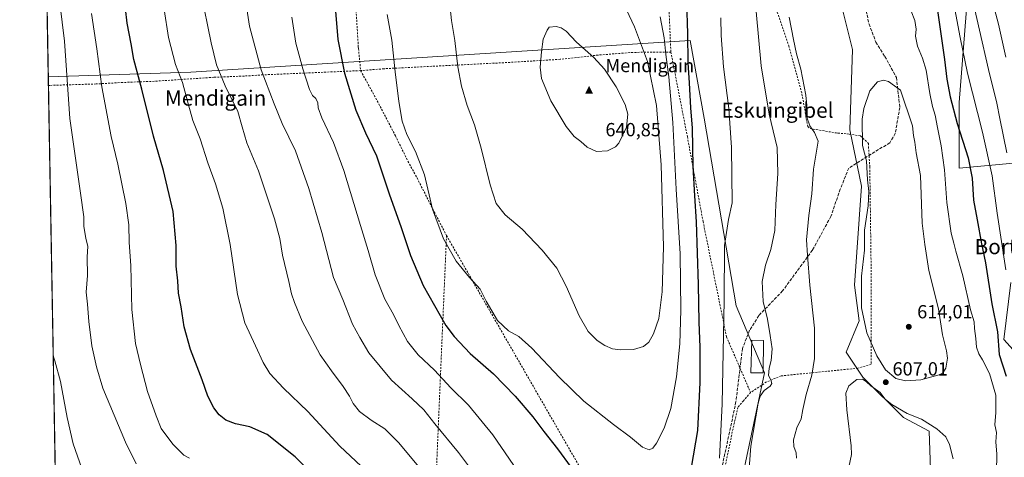
# Model space of a CAD drawing. Units: metres. Extents: x 620320 to 623751, y 4773446 to 4775822.
# Drawn here: x 620320 to 620837, y 4774710 to 4774941 of the extents above; entities that cross this region are included whole.
import ezdxf
from ezdxf.enums import TextEntityAlignment as Align

# ---------------------------------------------------------------- set-up
doc = ezdxf.new("R2010")
doc.units = ezdxf.units.M
doc.header["$MEASUREMENT"] = 0
doc.linetypes.add('DGN Style 2', pattern=[1.6480167562047852, 0.988810053722871, -0.6592067024819142])
doc.linetypes.add('DGN Style 3', pattern=[2.307223458686699, 1.648016756204785, -0.6592067024819142])
for name, color, linetype, lineweight in [('Alambrada', 7, 'DGN Style 2', 0), ('Arbolado forestal CxS', 92, 'Continuous', 0), ('Cima', 7, 'Continuous', 0), ('Comarca CxS', 21, 'Continuous', 0), ('Comunidad Autónoma CxS', 142, 'Continuous', 0), ('Cota de cima', 7, 'Continuous', 0), ('Curva de nivel maestra', 30, 'Continuous', 30), ('Curva de nivel normal', 30, 'Continuous', 0), ('Edificación Cxs', 1, 'Continuous', 13), ('Municipio CxS', 4, 'Continuous', 0), ('Nombre de cima', 7, 'Continuous', 0), ('Pastizal CxS', 92, 'Continuous', 0), ('Prado CxS', 92, 'Continuous', 0), ('Provincia CxS', 1, 'Continuous', 0), ('Punto de cota en terreno', 7, 'Continuous', 0), ('Rótulo de punto de cota en terreno', 7, 'Continuous', 0), ('Senda', 7, 'DGN Style 3', 0), ('Texto cartográfico', 7, 'Continuous', 0)]:
    doc.layers.add(name, color=color, linetype=linetype, lineweight=lineweight)
doc.styles.add('Style-Arial', font='txt')

# ---------------------------------------------------------------- blocks, each defined once
blk = doc.blocks.new('5CIMA')
at = {"layer": 'Prado CxS', "color": 51, "linetype": 'Continuous', "lineweight": 0}
blk.add_solid([(-0.2046930268283468, -0.1364620178855643), (-1.818989403545857e-16, 0.2729240357711289), (0.204693026828347, -0.1364620178855646)], dxfattribs=at)
blk = doc.blocks.new('5PATER')
at = {"layer": 'Punto de cota en terreno', "linetype": 'Continuous', "lineweight": 0}
h = blk.add_hatch(color=51, dxfattribs=at)
edge = h.paths.add_edge_path()
edge.add_ellipse((0, 0), major_axis=(-0.1095731443231308, -0.1110710700762829), ratio=0.9994222409660322, start_angle=0, end_angle=360)

msp = doc.modelspace()

# ---------------------------------------------------------------- linework, layer by layer
at = {"layer": 'Alambrada', "color": 7, "linetype": 'DGN Style 2', "lineweight": 0, "extrusion": (-0.9984829414801962, -0.04641286135585145, 0.02962535862766041), "elevation": -841319.5416287209, "flags": 128}
msp.add_lwpolyline([(-4741058.911360436, 25559.61515319568), (-4741024.552704097, 25575.31514434986), (-4740953.877242985, 25567.48600792841)], dxfattribs=at)
at = {"layer": 'Alambrada', "color": 7, "linetype": 'DGN Style 2', "lineweight": 0, "extrusion": (0.9982559592394006, -0.04815594090779698, 0.03414740397612825), "elevation": 389547.0784899719, "flags": 128}
msp.add_lwpolyline([(4799181.208526901, -12678.68017008046), (4799046.396469009, -12699.66630904259), (4799034.575612766, -12701.41302771609)], dxfattribs=at)
at = {"layer": 'Alambrada', "color": 7, "linetype": 'DGN Style 2', "lineweight": 0, "extrusion": (0.02073792265994595, -0.03607420791914237, 0.9991339199960918), "elevation": -158749.1166244326, "flags": 128}
msp.add_lwpolyline([(2917688.153315326, 3827001.764507436), (2917688.153315326, 3826810.943571245)], dxfattribs=at)
at = {"layer": 'Alambrada', "color": 7, "linetype": 'DGN Style 2', "lineweight": 0}
for points in [[(620510.0500999996, 4775057.640100001, 629.6848999999929), (620510.9401000004, 4775024.7501, 630.9627000000038), (620512.6001000004, 4774991.0101, 631.3510999999999), (620507.6700999998, 4774980.9101, 630.1962000000058), (620496.6901000004, 4774958.4901, 627.5691999999982), (620495.9801000003, 4774955.200099999, 627.3681999999973), (620497.7401000002, 4774926.3101, 627.3179999999993), (620497.8400999998, 4774925.300100001, 627.3141999999935), (620498.9600999998, 4774913.7301, 627.1598999999987)], [(620696.8901000004, 4774999.6801, 624.5521000000008), (620703.1001000004, 4774982.380100001, 626.046100000007), (620714.7600999996, 4774953.9101, 618.9244999999937), (620723.9200999998, 4774926.8101, 622.0109999999986), (620730.8701, 4774901.5101, 615.5440999999992), (620733.9200999998, 4774884.2601, 613.4367000000057), (620735.1601, 4774883.210100001, 614.2082999999984), (620748.8701, 4774880.9801, 616.7042999999976), (620749.7801000001, 4774880.840100001, 617.8246000000072), (620755.7301000003, 4774880.390100001, 622.4223999999958), (620761.6700999998, 4774879.360099999, 620.2973999999958), (620765.7500999998, 4774875.440099999, 618.3644000000058), (620766.5100999996, 4774863.1801, 625.1301999999996), (620767.3000999996, 4774803.550100001, 628.2829000000056), (620767.2301000003, 4774759.3101, 619.5696000000025), (620760.2801000001, 4774757.190099999, 619.8022000000057), (620719.9200999998, 4774753.170100001, 617.0406999999977), (620712.2600999996, 4774749.970100001, 617.1760000000068), (620703.8901000004, 4774744.390100001, 619.5841999999975)], [(620661.9801000003, 4774923.4801, 631.8705999999949), (620641.9801000003, 4774923.340100001, 636.6049000000058), (620623.7801000001, 4774921.9001, 639.7295000000013), (620603.8501000004, 4774919.690099999, 640.5437999999995), (620577.4600999998, 4774918.0801, 638.5344000000041), (620511.1901000004, 4774914.720100001, 629.3019999999962), (620498.9600999998, 4774913.7301, 627.1598999999987)], [(620661.9801000003, 4774923.4801, 631.8705999999949), (620670.6401000004, 4774879.0001, 636.1399999999994), (620678.8901000004, 4774834.4101, 638.6935999999987), (620691.2100999998, 4774773.710100001, 627.9590000000027), (620703.8901000004, 4774744.390100001, 619.5841999999975)], [(620498.9600999998, 4774913.7301, 627.1598999999987), (620447.6201, 4774911.5001, 615.4048999999941), (620437.8501000004, 4774910.880100001, 613.0951999999961), (620421.8000999996, 4774910.2301, 609.3582000000024), (620390.6101000002, 4774908.140100001, 602.1263999999937), (620373.8901000004, 4774907.5001, 598.1664000000019), (620359.9600999998, 4774906.710100001, 594.6092999999964), (620335.6801000005, 4774905.9801, 587.6313999999984), (620334.9107999997, 4774905.960300001, 587.4014000000025)], [(620498.9600999998, 4774913.7301, 627.1598999999987), (620507.7301000003, 4774897.790100001, 628.297200000001), (620517.2100999998, 4774879.4801, 629.0964999999997), (620523.8201000001, 4774866.040100001, 629.0148000000045), (620528.6101000002, 4774857.2601, 629.2507000000041), (620537.6700999998, 4774839.420100001, 630.452900000004), (620544.0800999999, 4774826.970100001, 630.735400000005)], [(620703.8901000004, 4774744.390100001, 619.5841999999975), (620700.1201, 4774740.040100001, 619.8080000000045), (620697.1601, 4774736.610099999, 621.4190999999992), (620694.2801000001, 4774723.7401, 621.290399999998), (620690.2100999998, 4774703.9901, 623.1548000000039), (620683.7301000003, 4774672.090100001, 626.1843999999984), (620680.5500999996, 4774654.0601, 624.359700000001)]]:
    msp.add_polyline3d(points, dxfattribs=at)
at = {"layer": 'Arbolado forestal CxS', "color": 92, "linetype": 'Continuous', "lineweight": 0}
for points in [[(620841.9814999999, 4775019.9735, 570.1442999999999), (620833.3995000003, 4775013.3715, 575.2345000000059), (620829.5312999999, 4774998.466700001, 578.9848000000056), (620830.0982999997, 4774973.101299999, 582.0481), (620818.2150999998, 4774957.2577, 590.6779999999999), (620813.4046999998, 4774896.9583, 598.7338000000018), (620813.4042999997, 4774862.4771, 602.3331999999937), (620842.1096999999, 4774865.015699999, 589.0699000000022)], [(620842.1096999999, 4774865.015699999, 589.0699000000022), (620813.4042999997, 4774862.4771, 602.3331999999937), (620813.4046999998, 4774896.9583, 598.7338000000018), (620818.2150999998, 4774957.2577, 590.6779999999999), (620830.0982999997, 4774973.101299999, 582.0481), (620829.5312999999, 4774998.466700001, 578.9848000000056), (620833.3995000003, 4775013.3715, 575.2345000000059), (620841.9814999999, 4775019.9735, 570.1442999999999)], [(620799.5383000001, 4774673.969699999, 599.0084999999963), (620797.6681000004, 4774723.9989, 604.5748000000021), (620784.1416999997, 4774731.192700001, 604.9927000000025), (620762.8787000002, 4774752.4681, 605.4992000000057), (620754.0806999998, 4774765.6733, 608.5795000000071), (620760.9244999997, 4774782.176899999, 609.5633999999991), (620758.4801000003, 4774800.887499999, 609.3209999999963), (620762.1464999998, 4774852.9757, 609.3695000000008), (620756.0065000001, 4774882.5307, 608.931899999996), (620757.4797, 4774924.909700001, 607.1772000000057), (620749.5576999999, 4774956.598300001, 607.3466999999946)], [(620799.5383000001, 4774673.969699999, 599.0084999999963), (620797.6681000004, 4774723.9989, 604.5748000000021), (620784.1416999997, 4774731.192700001, 604.9927000000025), (620762.8787000002, 4774752.4681, 605.4992000000057), (620754.0806999998, 4774765.6733, 608.5795000000071), (620760.9244999997, 4774782.176899999, 609.5633999999991), (620758.4801000003, 4774800.887499999, 609.3209999999963), (620762.1464999998, 4774852.9757, 609.3695000000008), (620756.0065000001, 4774882.5307, 608.931899999996), (620757.4797, 4774924.909700001, 607.1772000000057), (620749.5576999999, 4774956.598300001, 607.3466999999946)], [(620840.6492999997, 4774802.2577, 594.385500000004), (620836.8661000002, 4774772.240300001, 598.0721999999951), (620862.5401, 4774743.8771, 591.1220999999932)], [(620862.5401, 4774743.8771, 591.1220999999932), (620836.8661000002, 4774772.240300001, 598.0721999999951), (620840.6492999997, 4774802.2577, 594.385500000004)]]:
    msp.add_polyline3d(points, dxfattribs=at)
at = {"layer": 'Comarca CxS', "color": 21, "linetype": 'Continuous', "lineweight": 0}
msp.add_3dface([(623751.2000009496, 4773508.809982236), (620360.6500009245, 4773448.189982234), (620319.8000009244, 4775761.77998221), (623709.2000009504, 4775822.389982211)], dxfattribs=at)
at = {"layer": 'Comunidad Autónoma CxS', "color": 142, "linetype": 'Continuous', "lineweight": 0}
msp.add_3dface([(623751.2000009496, 4773508.809982236), (620360.6500009245, 4773448.189982234), (620319.8000009244, 4775761.77998221), (623709.2000009504, 4775822.389982211)], dxfattribs=at)
at = {"layer": 'Curva de nivel maestra', "color": 30, "linetype": 'Continuous', "lineweight": 30, "flags": 128}
for points, elevation in [([(620485.29, 4774951.4801), (620486.9600000001, 4774930.170100001), (620490.4500000002, 4774912.3301), (620496.3799999999, 4774892.9301), (620501.4900000002, 4774881.030099999), (620507.29, 4774868.840100001), (620514, 4774848.880100001), (620520.3200000003, 4774831.1601), (620525.1600000003, 4774816.540100001), (620531.7999999998, 4774800.640100001), (620543.7400000002, 4774779.590100001), (620548.0800000001, 4774773.8301), (620556.5800000001, 4774764.960100001), (620568.8200000003, 4774754.1601), (620580.2300000006, 4774742.4301), (620589.4900000002, 4774731.530099999), (620595.1900000004, 4774723.9101), (620602.4600000001, 4774714.700099999), (620609.6299999999, 4774704.9101)], 625), ([(620801.25, 4774951.600099999), (620805.8300000001, 4774919.6601), (620806.9699999997, 4774909.1801), (620808.6799999997, 4774899.890100001), (620812.4400000004, 4774885.9901), (620818.2800000003, 4774867.8201), (620820.3300000001, 4774857.1801), (620821.0899999999, 4774845.540100001), (620822.9000000004, 4774835.3101), (620825.2199999997, 4774822.620100001), (620827.2699999996, 4774812.690099999), (620830.5800000001, 4774791.120100001), (620833.5800000001, 4774776.300100001), (620834.5199999996, 4774764.440099999), (620838.1600000003, 4774752.970100001)], 600), ([(620480.6699999999, 4774694.690099999), (620464.5199999996, 4774710.5601), (620449.9000000004, 4774722.2401), (620440.7699999996, 4774726.290100001), (620433.2400000002, 4774727.860099999), (620428.1399999997, 4774729.9001), (620424.6600000003, 4774732.640100001), (620421.7699999996, 4774736.4101), (620418.6500000004, 4774742.470100001), (620415.7300000006, 4774751.0101), (620409.6299999999, 4774766.960100001), (620406.2300000006, 4774778.9001), (620404.5899999999, 4774789.5601), (620403.3200000003, 4774796.620100001), (620402.8200000003, 4774803.130100001), (620402.04, 4774810.9001), (620402.0599999996, 4774821.6801), (620400.4000000004, 4774839.5801), (620395.3899999997, 4774861.1801), (620390.2000000002, 4774879.280099999), (620383.9600000001, 4774903.970100001), (620379.8200000003, 4774919.5701), (620378.3600000005, 4774927.9001), (620376.2800000003, 4774938.7501), (620375.3300000001, 4774946.440099999)], 600), ([(620672.8799999999, 4774704.950099999), (620676.1299999999, 4774724.350099999), (620677.4199999999, 4774749.630100001), (620677.3799999999, 4774768.2601), (620676.7999999998, 4774781.370100001), (620676.5, 4774801.2601), (620675.4900000002, 4774834.210100001), (620674.5300000003, 4774847.950099999), (620673.7800000003, 4774863.220100001), (620673.2800000003, 4774883.4001), (620672.5599999996, 4774894.2301), (620671.8300000001, 4774907.2301), (620671.0300000003, 4774917.890100001), (620670.8899999997, 4774933.1801), (620670.4199999999, 4774949.7301)], 625)]:
    msp.add_lwpolyline(points, dxfattribs=dict(at, elevation=elevation))
at = {"layer": 'Curva de nivel normal', "color": 30, "linetype": 'Continuous', "lineweight": 0, "flags": 128}
for points, elevation in [([(620333.4046999998, 4774991.260199999), (620334.2199999997, 4774988.930000001), (620339.8300000001, 4774958.029999999), (620343.3399999999, 4774929.32), (620346.2199999997, 4774888.59), (620351.8399999999, 4774849.32), (620353.5199999996, 4774836.890000001), (620353.5899999999, 4774831.869999999), (620354.5599999996, 4774825.34), (620355.54, 4774821.350000001), (620355.3399999999, 4774815.630000001), (620355.4800000006, 4774806.029999999), (620354.75, 4774797.24), (620355.4000000004, 4774790.810000001), (620356.0800000001, 4774781.710000001), (620357.7000000002, 4774768.890000001), (620360.1200000001, 4774757.91), (620363.5700000003, 4774746.630000001), (620375.4000000004, 4774718.32), (620380.9900000002, 4774706.850000001)], 590), ([(620838.4699999997, 4774870.51), (620834.9199999999, 4774888.560000001), (620833.3399999999, 4774896.560000001), (620828.8799999999, 4774914.310000001), (620819.4199999999, 4774955.84)], 590), ([(620837.9600000001, 4774920.779999999), (620834.2300000006, 4774938.189999999), (620829.1600000003, 4774956.720000001)], 585), ([(620539.2599999999, 4774693.730000001), (620518.8200000003, 4774718.060000001), (620511.5999999996, 4774725.289999999), (620504.4800000006, 4774729.859999999), (620498.4299999997, 4774734.460000001), (620495.0999999996, 4774738.560000001), (620493.0499999998, 4774742.550000001), (620489.7800000003, 4774747.58), (620483.6200000001, 4774755.84), (620477.6200000001, 4774764.17), (620468.2599999999, 4774781.9), (620464.25, 4774791.82), (620462.5800000001, 4774796.34), (620461.2199999997, 4774802.84), (620457.9699999997, 4774816.74), (620456.54, 4774825.380000001), (620453.6900000004, 4774835.77), (620445.3600000005, 4774860.970000001), (620439.2400000002, 4774875.800000001), (620436.7300000006, 4774884.09), (620434.4199999999, 4774892.24), (620427.7400000002, 4774905.77), (620423.2800000003, 4774916.84), (620420.3799999999, 4774928.32), (620414.9699999997, 4774955.24)], 610), ([(620438.3700000001, 4774952.230000001), (620440.54, 4774937.210000001), (620446.7300000006, 4774914.130000001), (620453.54, 4774896.180000001), (620457.6699999999, 4774885.949999999), (620464.7100000001, 4774871.58), (620471.6600000003, 4774851.710000001), (620478.6399999997, 4774828.52), (620484.6900000004, 4774804.84), (620489.6699999999, 4774793.26), (620494.7699999996, 4774780.380000001), (620498.54, 4774773.27), (620503.3099999996, 4774765.34), (620515.0999999996, 4774750.930000001), (620526.0300000003, 4774741.119999999), (620532.2000000002, 4774735.210000001), (620537.9000000004, 4774727.970000001), (620550.4400000004, 4774712.84), (620556.6399999997, 4774704.52)], 615), ([(620395.7300000006, 4774945.890000001), (620398.0499999998, 4774931.08), (620401.6900000004, 4774916.949999999), (620405.3399999999, 4774907.41), (620408.5800000001, 4774895.800000001), (620410.7100000001, 4774887.529999999), (620414.6699999999, 4774877.880000001), (620418.6200000001, 4774865.17), (620422.6699999999, 4774854.220000001), (620426.5, 4774841.449999999), (620430.3499999996, 4774822.199999999), (620434.3399999999, 4774796.029999999), (620438.1399999997, 4774781.029999999), (620443.7000000002, 4774768.91), (620447.6600000003, 4774760.25), (620451.3300000001, 4774754.359999999), (620458.4699999997, 4774746.720000001), (620471.2199999997, 4774734.439999999), (620488.0199999996, 4774716.230000001), (620502.0899999999, 4774702.970000001)], 605), ([(620545.8300000001, 4774948.430000001), (620546.6500000004, 4774940.07), (620548.54, 4774929.600000001), (620550.04, 4774915.77), (620552, 4774905.49), (620554.9400000004, 4774895.390000001), (620558.7800000003, 4774885.140000001), (620562.2999999998, 4774873.029999999), (620566.9699999997, 4774853.59), (620570.0999999996, 4774843.83), (620574.9199999999, 4774837.800000001), (620583.7699999996, 4774830.310000001), (620594.3499999996, 4774819.359999999), (620602, 4774809.82), (620607.0099999999, 4774800.359999999), (620613.7199999997, 4774784.83), (620618.5099999999, 4774776.430000001), (620623.1699999999, 4774771.720000001), (620627.2000000002, 4774769.08), (620631.2599999999, 4774767.470000001), (620635.5800000001, 4774766.84), (620642.2999999998, 4774767.09), (620647.6699999999, 4774768.600000001), (620650.4100000003, 4774770.890000001), (620652.9400000004, 4774775.230000001), (620655.5800000001, 4774783.359999999), (620657.3399999999, 4774797.41), (620658.04, 4774821.08), (620656.9000000004, 4774864.130000001), (620654.3499999996, 4774895.350000001), (620649.79, 4774918.529999999), (620642.8899999997, 4774936.810000001), (620637.25, 4774948.730000001)], 635), ([(620833.04, 4774702.76), (620833.2699999996, 4774711.9), (620832.7300000006, 4774718.4), (620833.1500000004, 4774723.430000001), (620832.2199999997, 4774727.430000001), (620832.7199999997, 4774733.890000001), (620832.8200000003, 4774743.02), (620829.4699999997, 4774754.380000001), (620825.8200000003, 4774761.680000001), (620823.79, 4774764.83), (620822.5700000003, 4774768.32), (620822.1799999997, 4774772.83), (620821.5199999996, 4774778.050000001), (620821.2800000003, 4774781.52), (620819.4800000006, 4774787.850000001), (620815.4699999997, 4774805.76), (620811.7000000002, 4774818.74), (620810.7400000002, 4774822.92), (620809.3300000001, 4774828.210000001), (620806.9600000001, 4774844.32), (620805.6900000004, 4774861.539999999), (620804.04, 4774874.230000001), (620802.04, 4774883.890000001), (620800.9299999997, 4774890.230000001), (620799.4500000002, 4774894.810000001), (620798.0199999996, 4774901.789999999), (620796.1299999999, 4774913.890000001), (620794.29, 4774920.33), (620791.5199999996, 4774926.609999999), (620790.6100000005, 4774931.83), (620790.9199999999, 4774935.470000001), (620790.1900000004, 4774940.100000001), (620788.2800000003, 4774945.07)], 605), ([(620838.0199999996, 4774808.9), (620833.4900000002, 4774838.710000001), (620830.8499999996, 4774858.4), (620825.8200000003, 4774881.369999999), (620817.8499999996, 4774912.4), (620814.0300000003, 4774931.24), (620810.6799999997, 4774948.9)], 595), ([(620357.5800000001, 4774943.82), (620360.2999999998, 4774925.180000001), (620362.9600000001, 4774905.180000001), (620367.9199999999, 4774879.050000001), (620371.3099999996, 4774864.539999999), (620375.6399999997, 4774843.77), (620377.1200000001, 4774832.67), (620377.3499999996, 4774823.289999999), (620378.1399999997, 4774811.27), (620378.8099999996, 4774788.09), (620380.6799999997, 4774770.17), (620383.2599999999, 4774759.220000001), (620387.04, 4774744.859999999), (620391.5800000001, 4774732.09), (620394.1200000001, 4774725.52), (620400.3600000005, 4774717.210000001), (620406.0099999999, 4774711.41), (620409.0099999999, 4774709.91)], 595), ([(620462.7699999996, 4774941.810000001), (620464.9699999997, 4774928.180000001), (620468.5800000001, 4774914.699999999), (620472.1399999997, 4774903.83), (620473.7400000002, 4774900.59), (620475.3499999996, 4774899.08), (620476.5, 4774896.710000001), (620476.5899999999, 4774894.140000001), (620478.5, 4774888.890000001), (620484.7599999999, 4774875.99), (620490.1500000004, 4774861.230000001), (620498.8200000003, 4774832.230000001), (620502.9400000004, 4774819.15), (620506.5800000001, 4774806.25), (620511.7300000006, 4774793.52), (620516.29, 4774785.369999999), (620518.9900000002, 4774779.600000001), (620523.5899999999, 4774771.230000001), (620529.1900000004, 4774764.230000001), (620537.7300000006, 4774756.230000001), (620546.3399999999, 4774746.890000001), (620555.5999999996, 4774737.810000001), (620568.4199999999, 4774722.199999999), (620588.1399999997, 4774693.27)], 620), ([(620512.9800000006, 4774943.25), (620515.2800000003, 4774929.779999999), (620517.0499999998, 4774913.02), (620518.9900000002, 4774897.560000001), (620520.75, 4774887.230000001), (620523.1900000004, 4774880.07), (620527.7400000002, 4774871.27), (620532.4800000006, 4774858.99), (620536.6500000004, 4774840.890000001), (620542.5199999996, 4774825.230000001), (620549.2400000002, 4774813.57), (620556.1100000005, 4774804.980000001), (620561.75, 4774798.779999999), (620564.9299999997, 4774792.5), (620570.7999999998, 4774782.33), (620576.7199999997, 4774776.859999999), (620582.0099999999, 4774773.869999999), (620588.8899999997, 4774767.77), (620603.4000000004, 4774752.279999999), (620616.2999999998, 4774739.84), (620631.8399999999, 4774727.52), (620640.7400000002, 4774720.99), (620647.1200000001, 4774715.619999999), (620650.54, 4774714.289999999), (620652.54, 4774715.100000001), (620654.4500000002, 4774717.82), (620658.4100000003, 4774725.630000001), (620661.9299999997, 4774736.08), (620664.9699999997, 4774752.58), (620666.6299999999, 4774769.960000001), (620667.2699999996, 4774787.680000001), (620666.8700000001, 4774817.310000001), (620664.7800000003, 4774851.390000001), (620662.9400000004, 4774886.5), (620660.9400000004, 4774910.430000001), (620659.2800000003, 4774922.26), (620658.4199999999, 4774930.930000001), (620656.4400000004, 4774942.050000001)], 630), ([(620687.5800000001, 4774709.91), (620689.0199999996, 4774738.5), (620689.9600000001, 4774792.779999999), (620690.1699999999, 4774821.789999999), (620692.25, 4774835.449999999), (620694.1900000004, 4774844.16), (620693.8899999997, 4774873.24), (620692.5199999996, 4774893.730000001), (620689.5899999999, 4774915.800000001), (620688.3499999996, 4774932.25), (620688.25, 4774941.539999999)], 620), ([(620701.9900000002, 4774690.630000001), (620703.9600000001, 4774716.230000001), (620707.9000000004, 4774738.75), (620708.9800000006, 4774742.470000001), (620710.9500000002, 4774745.529999999), (620714.0999999996, 4774747.710000001), (620715.0199999996, 4774749.220000001), (620714.4699999997, 4774751.08), (620713.3200000003, 4774753.300000001), (620713.6600000003, 4774757.210000001), (620714.7599999999, 4774761.310000001), (620715.2000000002, 4774767.42), (620714.1500000004, 4774774.359999999), (620712.7100000001, 4774782.92), (620710.4900000002, 4774792.369999999), (620710, 4774802.880000001), (620711.6399999997, 4774811.34), (620714.5099999999, 4774819.66), (620716.5599999996, 4774829.560000001), (620717.1399999997, 4774843.27), (620718.2199999997, 4774859.560000001), (620717.7800000003, 4774873.369999999), (620713.6600000003, 4774890.789999999), (620709.3799999999, 4774916.279999999), (620706.7300000006, 4774944.800000001)], 615), ([(620724.0700000003, 4774941.83), (620726.5, 4774930.039999999), (620727.9199999999, 4774922.560000001), (620730.2599999999, 4774914.560000001), (620732.8700000001, 4774900.76), (620733.6799999997, 4774893.67), (620733.6799999997, 4774888.76), (620734.9400000004, 4774884.699999999), (620737.5, 4774881.130000001), (620739.4699999997, 4774876.699999999), (620736.9400000004, 4774861.82), (620736.0199999996, 4774848.949999999), (620734.4600000001, 4774837.52), (620733.2800000003, 4774824.680000001), (620733.7599999999, 4774816.59), (620735.0199999996, 4774800.890000001), (620737.54, 4774778.230000001), (620737.4100000003, 4774762.230000001), (620736.0800000001, 4774753.560000001), (620733.04, 4774743.289999999), (620731.29, 4774735.470000001), (620730.4199999999, 4774730.619999999), (620728.0999999996, 4774725.890000001), (620726.5, 4774719.49), (620726.5800000001, 4774715.949999999), (620727.8700000001, 4774712.74), (620727.9400000004, 4774709.949999999)], 610), ([(620601.7000000002, 4774936.939999999), (620598.0800000001, 4774936.630000001), (620597.04, 4774934.980000001), (620594.8899999997, 4774930.34), (620594.04, 4774923.600000001), (620593.2400000002, 4774915.600000001), (620594.04, 4774909.680000001), (620598.8200000003, 4774897.930000001), (620606.9699999997, 4774884.32), (620611.2000000002, 4774879.050000001), (620614.6900000004, 4774876.42), (620617.9500000002, 4774873.460000001), (620622.8200000003, 4774871.109999999), (620628.7400000002, 4774871.529999999), (620632.8099999996, 4774873.710000001), (620634.7000000002, 4774875.640000001), (620638.7400000002, 4774884.050000001), (620639.4500000002, 4774890.869999999), (620637.9900000002, 4774895.869999999), (620633.1699999999, 4774905.230000001), (620627.1399999997, 4774914.59), (620621.5, 4774920.609999999), (620612.3499999996, 4774928.74), (620607.04, 4774934.470000001), (620604.3499999996, 4774936.230000001), (620601.7000000002, 4774936.939999999)], 640), ([(620773.7000000002, 4774908.789999999), (620770.5499999998, 4774907.880000001), (620766.5, 4774903.029999999), (620763.3099999996, 4774893.880000001), (620762.4299999997, 4774888.230000001), (620762.7400000002, 4774874.27), (620764.7800000003, 4774866.33), (620765.2300000006, 4774856.199999999), (620765.9500000002, 4774850.189999999), (620765.6600000003, 4774842.57), (620763.7800000003, 4774829.75), (620763.6699999999, 4774819.32), (620762.1399999997, 4774805.680000001), (620762.1799999997, 4774788.890000001), (620765.0099999999, 4774775.890000001), (620770.1500000004, 4774763.699999999), (620774.7000000002, 4774756.350000001), (620780.2800000003, 4774751.859999999), (620785.3399999999, 4774750.560000001), (620793.3300000001, 4774751.060000001), (620803.0099999999, 4774753.74), (620804.8399999999, 4774754.74), (620806.4800000006, 4774757.24), (620807.3399999999, 4774762.550000001), (620806.8499999996, 4774766.4), (620804.6500000004, 4774774.680000001), (620802.6500000004, 4774788.480000001), (620797.5700000003, 4774808.560000001), (620795.3799999999, 4774822.230000001), (620793.9600000001, 4774833.560000001), (620793.1299999999, 4774858.560000001), (620790.8799999999, 4774870.42), (620790.2400000002, 4774876.119999999), (620789.5199999996, 4774879.66), (620788.9299999997, 4774884.680000001), (620782.6799999997, 4774903.52), (620776.3700000001, 4774907.939999999), (620773.7000000002, 4774908.789999999)], 610), ([(620337.4217999997, 4774763.747500001), (620338.2400000002, 4774761.01), (620341.1699999999, 4774750.279999999), (620344.8099999996, 4774731.33), (620347.9600000001, 4774717.369999999), (620353.4299999997, 4774701.369999999)], 585), ([(620755.4800000006, 4774705.08), (620756.8200000003, 4774711.810000001), (620756.6900000004, 4774716.369999999), (620754.4900000002, 4774735.359999999), (620753.9800000006, 4774744.09), (620755.4600000001, 4774747.939999999), (620759.6799999997, 4774751.26), (620762.5999999996, 4774751.430000001), (620764.6200000001, 4774750.180000001), (620767.0999999996, 4774747.949999999), (620771.9199999999, 4774744.49), (620774.6799999997, 4774740.9), (620778.1799999997, 4774738.060000001), (620786.1399999997, 4774733.350000001), (620793.6799999997, 4774730.300000001), (620801.79, 4774725.32), (620806.3899999997, 4774721.01), (620808.3600000005, 4774716.99), (620810.3200000003, 4774709.49)], 605)]:
    msp.add_lwpolyline(points, dxfattribs=dict(at, elevation=elevation))
at = {"layer": 'Edificación Cxs', "color": 1, "linetype": 'Continuous', "lineweight": 13}
msp.add_polyline3d([(620710.4200999998, 4774754.710100001, 616.7165999999997), (620703.9600999998, 4774754.6801, 617.2418000000034), (620704.5900999998, 4774771.9301, 617.4180999999953), (620710.6201, 4774771.7501, 616.5087000000058), (620710.4200999998, 4774754.710100001, 616.7165999999997)], dxfattribs=at)
msp.add_3dface([(620710.4200999998, 4774754.710100001, 617.4180999999953), (620703.9600999998, 4774754.6801, 617.4180999999953), (620704.5900999998, 4774771.9301, 617.4180999999953), (620710.6201, 4774771.7501, 617.4180999999953)], dxfattribs=at)
at = {"layer": 'Municipio CxS', "color": 4, "linetype": 'Continuous', "lineweight": 0}
msp.add_3dface([(623751.2000009496, 4773508.809982236), (620360.6500009245, 4773448.189982234), (620319.8000009244, 4775761.77998221), (623709.2000009504, 4775822.389982211)], dxfattribs=at)
at = {"layer": 'Pastizal CxS', "color": 92, "linetype": 'Continuous', "lineweight": 0, "extrusion": (-0.0003669388905138948, 0.02078101930844442, 0.9997839839647127), "elevation": 99586.57856951488, "flags": 128}
msp.add_lwpolyline([(-704537.5397176312, -4762168.838274762), (-704537.5397176312, -4762173.274324252)], dxfattribs=at)
at = {"layer": 'Pastizal CxS', "color": 92, "linetype": 'Continuous', "lineweight": 0, "extrusion": (0.0004594329558914284, -0.02602039951101047, 0.9996613065086828), "elevation": -123373.2397979029, "flags": 128}
msp.add_lwpolyline([(704533.9168886391, 4761398.613352987), (704533.9168886391, 4761612.508320375)], dxfattribs=at)
at = {"layer": 'Pastizal CxS', "color": 92, "linetype": 'Continuous', "lineweight": 0}
for points in [[(620842.1096999999, 4774865.015699999, 589.0699000000022), (620813.4042999997, 4774862.4771, 602.3331999999937), (620813.4046999998, 4774896.9583, 598.7338000000018), (620818.2150999998, 4774957.2577, 590.6779999999999), (620830.0982999997, 4774973.101299999, 582.0481), (620829.5312999999, 4774998.466700001, 578.9848000000056), (620833.3995000003, 4775013.3715, 575.2345000000059), (620841.9814999999, 4775019.9735, 570.1442999999999)], [(620842.1096999999, 4774865.015699999, 589.0699000000022), (620813.4042999997, 4774862.4771, 602.3331999999937), (620813.4046999998, 4774896.9583, 598.7338000000018), (620818.2150999998, 4774957.2577, 590.6779999999999), (620830.0982999997, 4774973.101299999, 582.0481), (620829.5312999999, 4774998.466700001, 578.9848000000056), (620833.3995000003, 4775013.3715, 575.2345000000059), (620841.9814999999, 4775019.9735, 570.1442999999999)], [(620339.8602999998, 4774625.6406, 569.5908000000054), (620334.8324999996, 4774910.3947, 586.8252000000066), (620409.7171, 4774912.8497, 606.6355999999942), (620672.0465000002, 4774929.5919, 624.7551999999996), (620679.4883000003, 4774888.660700001, 623.1435000000056), (620696.2323000003, 4774790.054500001, 618.6589999999997), (620711.1164999995, 4774754.7049, 615.6272000000026), (620690.6501000002, 4774657.9595, 618.5160999999935)], [(620705.4665000001, 4774375.060699999, 559.7697000000044), (620703.6725000005, 4774397.490499999, 571.0280000000057), (620703.6728999997, 4774444.002699999, 584.1967000000004), (620675.7653000001, 4774444.002900001, 585.9897000000057), (620659.0208999999, 4774453.305500001, 587.0114999999934), (620664.6025, 4774483.0733, 595.4885000000068), (620696.2307000002, 4774483.072899999, 592.8920999999973), (620722.2774999999, 4774518.421900001, 593.1303999999947), (620742.7437000005, 4774572.3761, 593.9164000000019), (620742.7437000005, 4774607.7259, 597.9538999999932), (620742.7440999999, 4774648.656500001, 601.7130999999936), (620709.2549000002, 4774648.6567, 612.4643000000069), (620690.6501000002, 4774657.9595, 618.5160999999935), (620711.1164999995, 4774754.7049, 615.6272000000026), (620696.2323000003, 4774790.054500001, 618.6589999999997), (620679.4883000003, 4774888.660700001, 623.1435000000056), (620672.0465000002, 4774929.5919, 624.7551999999996), (620409.7171, 4774912.8497, 606.6355999999942), (620334.8324999996, 4774910.3947, 586.8252000000066)], [(620862.5401, 4774743.8771, 591.1220999999932), (620836.8661000002, 4774772.240300001, 598.0721999999951), (620840.6492999997, 4774802.2577, 594.385500000004)], [(620862.5401, 4774743.8771, 591.1220999999932), (620836.8661000002, 4774772.240300001, 598.0721999999951), (620840.6492999997, 4774802.2577, 594.385500000004)]]:
    msp.add_polyline3d(points, dxfattribs=at)
at = {"layer": 'Prado CxS', "color": 92, "linetype": 'Continuous', "lineweight": 0, "extrusion": (0.0003071262006620189, -0.01739470484087643, 0.9998486535056171), "elevation": -82280.8994911321, "flags": 128}
msp.add_lwpolyline([(704532.2944194347, 4762504.490904942), (704532.2944194346, 4762667.038032756)], dxfattribs=at)
at = {"layer": 'Prado CxS', "color": 92, "linetype": 'Continuous', "lineweight": 0}
for points in [[(620690.6501000002, 4774657.9595, 618.5160999999935), (620711.1164999995, 4774754.7049, 615.6272000000026), (620696.2323000003, 4774790.054500001, 618.6589999999997), (620679.4883000003, 4774888.660700001, 623.1435000000056), (620672.0465000002, 4774929.5919, 624.7551999999996), (620409.7171, 4774912.8497, 606.6355999999942), (620334.8324999996, 4774910.3947, 586.8252000000066), (620322.5581999999, 4775605.567600001, 530.9863999999943)], [(620749.5576999999, 4774956.598300001, 607.3466999999946), (620757.4797, 4774924.909700001, 607.1772000000057), (620756.0065000001, 4774882.5307, 608.931899999996), (620762.1464999998, 4774852.9757, 609.3695000000008), (620758.4801000003, 4774800.887499999, 609.3209999999963), (620760.9244999997, 4774782.176899999, 609.5633999999991), (620754.0806999998, 4774765.6733, 608.5795000000071), (620762.8787000002, 4774752.4681, 605.4992000000057), (620784.1416999997, 4774731.192700001, 604.9927000000025), (620797.6681000004, 4774723.9989, 604.5748000000021), (620799.5383000001, 4774673.969699999, 599.0084999999963)], [(620799.5383000001, 4774673.969699999, 599.0084999999963), (620797.6681000004, 4774723.9989, 604.5748000000021), (620784.1416999997, 4774731.192700001, 604.9927000000025), (620762.8787000002, 4774752.4681, 605.4992000000057), (620754.0806999998, 4774765.6733, 608.5795000000071), (620760.9244999997, 4774782.176899999, 609.5633999999991), (620758.4801000003, 4774800.887499999, 609.3209999999963), (620762.1464999998, 4774852.9757, 609.3695000000008), (620756.0065000001, 4774882.5307, 608.931899999996), (620757.4797, 4774924.909700001, 607.1772000000057), (620749.5576999999, 4774956.598300001, 607.3466999999946)], [(620705.4665000001, 4774375.060699999, 559.7697000000044), (620703.6725000005, 4774397.490499999, 571.0280000000057), (620703.6728999997, 4774444.002699999, 584.1967000000004), (620675.7653000001, 4774444.002900001, 585.9897000000057), (620659.0208999999, 4774453.305500001, 587.0114999999934), (620664.6025, 4774483.0733, 595.4885000000068), (620696.2307000002, 4774483.072899999, 592.8920999999973), (620722.2774999999, 4774518.421900001, 593.1303999999947), (620742.7437000005, 4774572.3761, 593.9164000000019), (620742.7437000005, 4774607.7259, 597.9538999999932), (620742.7440999999, 4774648.656500001, 601.7130999999936), (620709.2549000002, 4774648.6567, 612.4643000000069), (620690.6501000002, 4774657.9595, 618.5160999999935), (620711.1164999995, 4774754.7049, 615.6272000000026), (620696.2323000003, 4774790.054500001, 618.6589999999997), (620679.4883000003, 4774888.660700001, 623.1435000000056), (620672.0465000002, 4774929.5919, 624.7551999999996), (620409.7171, 4774912.8497, 606.6355999999942), (620334.8324999996, 4774910.3947, 586.8252000000066)]]:
    msp.add_polyline3d(points, dxfattribs=at)
at = {"layer": 'Provincia CxS', "color": 1, "linetype": 'Continuous', "lineweight": 0}
msp.add_3dface([(623751.2000009496, 4773508.809982236), (620360.6500009245, 4773448.189982234), (620319.8000009244, 4775761.77998221), (623709.2000009504, 4775822.389982211)], dxfattribs=at)
at = {"layer": 'Senda', "color": 7, "linetype": 'DGN Style 3', "lineweight": 0}
msp.add_polyline3d([(620764.0717000002, 4774947.558900001, 609.1540999999997), (620766.1069, 4774938.261299999, 610.2820999999967), (620769.7610999999, 4774928.675100001, 612.3181000000042), (620774.4789000005, 4774921.126499999, 609.2284999999974), (620780.5361000003, 4774910.108700001, 611.0277999999962), (620782.2823000001, 4774894.392300001, 611.0501999999979), (620779.9011000004, 4774880.739900001, 611.6733999999997), (620777.0613000002, 4774875.724500001, 611.8405999999959), (620769.1061000006, 4774871.056100001, 619.1110999999946), (620755.4534999998, 4774862.4835, 611.2890999999945), (620751.0085000005, 4774851.371099999, 609.045299999998), (620746.0872999998, 4774837.083500001, 609.1793999999937), (620736.4035, 4774819.303500001, 609.767200000002), (620720.6870999997, 4774797.872099999, 612.5602000000072), (620708.1458999999, 4774784.854699999, 615.6272999999928), (620703.3835000005, 4774777.2347, 616.6521000000066), (620699.5734999999, 4774767.550899999, 618.3787000000011), (620696.1867000004, 4774739.610900001, 619.7946999999986), (620692.8000999996, 4774723.5241, 620.959400000007), (620688.1432999996, 4774701.9341, 622.7289000000019), (620682.0050999997, 4774680.5557, 625.2868000000017), (620677.9833000004, 4774669.549100001, 622.5222999999969)], dxfattribs=at)

# ---------------------------------------------------------------- block references
at = {"layer": 'Cima', "color": 7, "linetype": 'Continuous', "lineweight": 0, "xscale": 10, "yscale": 10, "zscale": 10}
msp.add_blockref('5CIMA', (620619, 4774903, 640.8500000000058), dxfattribs=at)
at = {"layer": 'Punto de cota en terreno', "color": 7, "linetype": 'Continuous', "lineweight": 0, "xscale": 10, "yscale": 10, "zscale": 10}
for p in [(620787, 4774779, 614.0099999999948), (620774.9199999999, 4774749.83, 607.0099999999948)]:
    msp.add_blockref('5PATER', p, dxfattribs=at)

# ---------------------------------------------------------------- texts
at = {"layer": 'Cota de cima', "color": 7, "linetype": 'Continuous', "lineweight": 0, "style": 'Style-Arial'}
msp.add_text('640,85', height=7.000000000000002, dxfattribs=at).set_placement((620627.5990000004, 4774879.1875))
at = {"layer": 'Nombre de cima', "color": 7, "linetype": 'Continuous', "lineweight": 0, "style": 'Style-Arial'}
msp.add_text('Mendigain', height=7.000000000000002, dxfattribs=at).set_placement((620627.5990000004, 4774912.921900001))
at = {"layer": 'Rótulo de punto de cota en terreno', "color": 7, "linetype": 'Continuous', "lineweight": 0, "style": 'Style-Arial'}
for s, p in [('614,01', (620791.4096999997, 4774783.409700001)), ('607,01', (620778.4478000002, 4774753.357799999))]:
    msp.add_text(s, height=7.000000000000002, dxfattribs=at).set_placement(p)
at = {"layer": 'Texto cartográfico', "color": 7, "linetype": 'Continuous', "lineweight": 0, "style": 'Style-Arial'}
for s, p in [('Mendigain', (620422.7513390243, 4774899.300150001)), ('Eskuingibel', (620718.005269512, 4774892.930149999)), ('Bortzerreketa', (620856.6910353656, 4774821.170150001))]:
    msp.add_text(s, height=8, dxfattribs=at).set_placement(p, align=Align.MIDDLE_CENTER)

doc.saveas('drawing.dxf')
